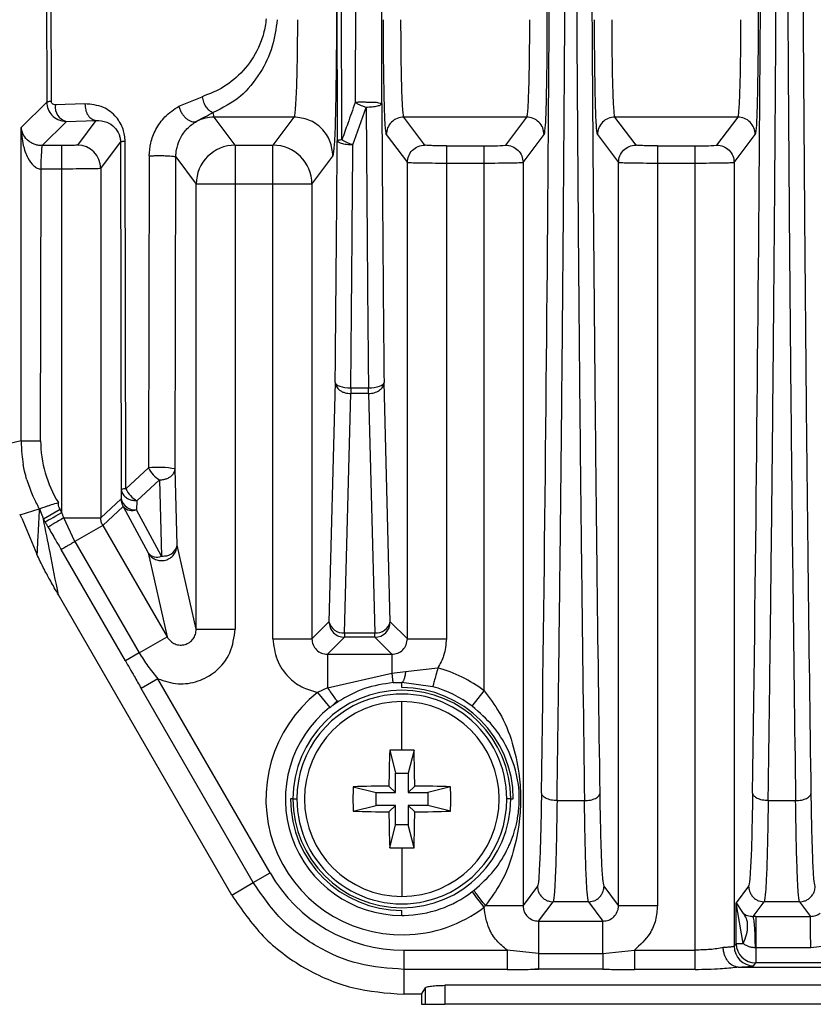
# Model space of a CAD drawing. Units: millimetres. Extents: x 4 to 416, y 4 to 293.
# Drawn here: x 192 to 195, y 154 to 159 of the extents above; entities that cross this region are included whole.
import ezdxf

# ---------------------------------------------------------------- set-up
doc = ezdxf.new("R2010")
doc.units = ezdxf.units.MM

msp = doc.modelspace()

# ---------------------------------------------------------------- linework, layer by layer
at = {"color": 7, "linetype": 'Continuous', "lineweight": 25}
for p, q in [((195.1235, 172.4194), (195.1235, 158.7679)), ((194.1386, 171.174), (194.1386, 158.7679)), ((191.7927, 162.3507), (191.8051, 158.3836)), ((191.8266, 158.3881), (191.8141, 162.3562)), ((193.2517, 161.8767), (193.2439, 158.3814)), ((193.3678, 158.3769), (193.3756, 161.8723)), ((193.1563, 159.9104), (193.1603, 158.2029)), ((193.1563, 159.9104), (193.1563, 158.7679)), ((193.1818, 158.2074), (193.1778, 159.9149)), ((191.8051, 158.3836), (191.6859, 158.2643)), ((192.4213, 158.364), (192.5303, 158.4086)), ((191.9836, 158.3754), (191.8455, 158.3706)), ((193.233, 158.1836), (193.2951, 158.3585)), ((191.7834, 158.1802), (191.8967, 158.2935)), ((191.875, 158.2959), (191.8967, 158.2935)), ((191.8967, 158.2935), (192.0348, 158.2983)), ((192.0348, 158.2983), (191.9481, 158.1827)), ((192.586, 158.3136), (192.5816, 158.3348)), ((192.9585, 158.3136), (192.586, 158.3136)), ((192.6842, 158.1827), (192.586, 158.3136)), ((192.9585, 158.3136), (192.8603, 158.1827)), ((194.0433, 158.3136), (193.4709, 158.3136)), ((193.5691, 158.1827), (193.4709, 158.3136)), ((194.0433, 158.3136), (193.9451, 158.1827)), ((195.0281, 158.3136), (194.4558, 158.3136)), ((194.5539, 158.1827), (194.4558, 158.3136)), ((195.0281, 158.3136), (194.9299, 158.1827)), ((191.6859, 156.8038), (191.6859, 158.2643)), ((192.1744, 156.5796), (192.1706, 158.2007)), ((193.3892, 158.2318), (193.4873, 158.1009)), ((194.0269, 158.1009), (194.125, 158.2318)), ((194.374, 158.2318), (194.4722, 158.1009)), ((195.0117, 158.1009), (195.1099, 158.2318)), ((191.8754, 158.1802), (191.7834, 158.1802)), ((191.8754, 158.0712), (191.8754, 158.1802)), ((192.0572, 158.0737), (192.1491, 158.1962)), ((192.1491, 158.1962), (192.1529, 156.5751)), ((192.6842, 158.1827), (192.8603, 158.1827)), ((192.6842, 158.1827), (192.6842, 158.001)), ((192.8603, 158.001), (192.8603, 158.1827)), ((193.6691, 158.1793), (193.8451, 158.1793)), ((194.6539, 158.1793), (194.83, 158.1793)), ((192.2835, 158.1321), (192.2803, 156.6767)), ((192.4042, 156.6722), (192.4075, 158.1277)), ((192.4075, 158.1277), (192.5025, 158.001)), ((193.042, 158.001), (193.1402, 158.1319)), ((191.7767, 156.8038), (191.7784, 158.0712)), ((191.8754, 158.0712), (191.7784, 158.0712)), ((191.8754, 156.4694), (191.8754, 158.0712)), ((192.0572, 158.0737), (192.0572, 156.4445)), ((193.4873, 155.8799), (193.4873, 158.1009)), ((193.6691, 158.0975), (193.6691, 155.8799)), ((193.8451, 158.0975), (193.6691, 158.0975)), ((193.8451, 155.6372), (193.8451, 158.0975)), ((194.0269, 158.1009), (194.0269, 154.6351)), ((194.4722, 154.6351), (194.4722, 158.1009)), ((194.6539, 158.0975), (194.6539, 154.6351)), ((194.83, 158.0975), (194.6539, 158.0975)), ((194.83, 154.4271), (194.83, 158.0975)), ((195.0117, 158.1009), (195.0117, 154.4451)), ((192.5025, 155.9251), (192.5025, 158.001)), ((192.6842, 158.001), (192.6842, 155.9251)), ((192.8603, 158.001), (192.6842, 158.001)), ((192.8603, 155.8799), (192.8603, 158.001)), ((193.042, 158.001), (193.042, 155.8799)), ((193.1508, 157.0751), (193.1216, 155.9595)), ((193.4077, 155.9595), (193.3785, 157.0751)), ((193.1943, 155.9081), (193.2235, 157.0236)), ((193.2235, 157.05), (193.3058, 157.05)), ((193.2235, 157.05), (193.2235, 157.0236)), ((193.3058, 157.0236), (193.2235, 157.0236)), ((193.3058, 157.0236), (193.3058, 157.05)), ((193.3058, 157.0236), (193.335, 155.9081)), ((191.6859, 156.8038), (191.5941, 156.782)), ((192.2803, 156.6767), (192.1744, 156.5796)), ((192.4135, 156.3163), (192.4042, 156.6722)), ((192.2256, 156.5237), (192.3315, 156.6208)), ((192.3315, 156.6208), (192.3408, 156.2649)), ((192.1529, 156.5751), (192.1518, 156.533)), ((192.1518, 156.533), (192.0572, 156.4445)), ((192.2256, 156.5237), (192.2245, 156.4816)), ((191.6792, 156.4612), (191.6811, 156.458)), ((191.6894, 156.4426), (191.6807, 156.4577)), ((191.6811, 156.458), (191.7703, 156.4856)), ((191.7703, 156.4856), (191.7711, 156.4857)), ((191.7711, 156.4857), (191.7899, 156.4374)), ((191.8679, 156.4824), (191.7899, 156.4374)), ((191.8754, 156.4694), (191.8679, 156.4824)), ((192.0669, 156.4081), (192.1615, 156.4966)), ((192.1615, 156.4966), (192.2779, 156.28)), ((192.3408, 156.2649), (192.2245, 156.4816)), ((191.6894, 156.4426), (191.7595, 156.2745)), ((191.7975, 156.4244), (191.7899, 156.4374)), ((191.9367, 156.333), (191.885, 156.4445)), ((191.885, 156.4445), (192.0572, 156.4445)), ((192.0669, 156.4081), (191.9367, 156.333)), ((192.0669, 156.4081), (192.3669, 155.8885)), ((191.9367, 156.333), (192.2367, 155.8134)), ((192.1723, 155.7762), (191.8723, 156.2958)), ((192.2779, 156.28), (192.3669, 155.8885)), ((192.5025, 155.9251), (192.4135, 156.3163)), ((192.6682, 154.6841), (191.86, 156.084)), ((193.1216, 155.9595), (193.042, 155.8799)), ((193.4873, 155.8799), (193.4077, 155.9595)), ((192.5025, 155.9251), (192.6842, 155.9251)), ((193.1943, 155.9081), (193.335, 155.9081)), ((193.1943, 155.9081), (193.1943, 155.8868)), ((193.335, 155.8868), (193.335, 155.9081)), ((192.2367, 155.8134), (192.3669, 155.8885)), ((192.8603, 155.8799), (193.042, 155.8799)), ((193.1147, 155.8072), (193.1943, 155.8868)), ((193.335, 155.8868), (193.1943, 155.8868)), ((193.335, 155.8868), (193.4146, 155.8072)), ((193.4873, 155.8799), (193.6691, 155.8799)), ((192.2367, 155.8134), (192.1723, 155.7762)), ((193.1147, 155.8072), (193.4146, 155.8072)), ((193.1147, 155.8072), (193.1147, 155.6505)), ((193.4148, 155.7189), (193.4786, 155.7265)), ((193.4786, 155.7265), (193.6295, 155.7437)), ((192.3235, 155.6933), (192.2455, 155.6483)), ((192.8467, 154.7871), (192.3235, 155.6933)), ((193.1147, 155.6505), (193.4148, 155.7189)), ((193.4616, 155.652), (193.4616, 155.6763)), ((193.6055, 155.6561), (193.4616, 155.6763)), ((192.7687, 154.7421), (192.2455, 155.6483)), ((193.1147, 155.6505), (193.0685, 155.6297)), ((193.0685, 155.6297), (193.1249, 155.5584)), ((193.7902, 155.5648), (193.8451, 155.6372)), ((193.138, 155.5685), (193.1605, 155.5899)), ((193.4616, 155.3603), (193.4616, 155.5868)), ((193.4048, 155.3595), (193.4315, 155.2528)), ((193.5184, 155.3595), (193.4918, 155.2528)), ((193.4315, 155.1624), (193.4315, 155.2528)), ((193.4315, 155.2528), (193.4918, 155.2528)), ((193.4918, 155.2528), (193.4918, 155.1624)), ((193.2344, 155.1891), (193.3412, 155.1624)), ((193.4015, 155.1925), (193.4315, 155.1624)), ((193.5218, 155.1925), (193.4918, 155.1624)), ((193.6889, 155.1891), (193.5821, 155.1624)), ((192.9538, 155.1323), (192.9419, 155.1323)), ((192.9538, 155.1323), (192.972, 155.1323)), ((193.3412, 155.1624), (193.4315, 155.1624)), ((193.3412, 155.1022), (193.3412, 155.1624)), ((193.4918, 155.1624), (193.5821, 155.1624)), ((193.5821, 155.1624), (193.5821, 155.1022)), ((193.9695, 155.1323), (193.9513, 155.1323)), ((193.9695, 155.1323), (193.9814, 155.1323)), ((194.1856, 155.1246), (194.3135, 155.1246)), ((195.1704, 155.1246), (195.2983, 155.1246)), ((193.2344, 155.0755), (193.3412, 155.1022)), ((193.4315, 155.1022), (193.3412, 155.1022)), ((193.4015, 155.0721), (193.4315, 155.1022)), ((193.4315, 155.0118), (193.4315, 155.1022)), ((193.4918, 155.1022), (193.4918, 155.0118)), ((193.5218, 155.0721), (193.4918, 155.1022)), ((193.5821, 155.1022), (193.4918, 155.1022)), ((193.6889, 155.0755), (193.5821, 155.1022)), ((193.4048, 154.9051), (193.4315, 155.0118)), ((193.4918, 155.0118), (193.4315, 155.0118)), ((193.5184, 154.9051), (193.4918, 155.0118)), ((193.4616, 154.9043), (193.4616, 154.6778)), ((192.7687, 154.7421), (192.8467, 154.7871)), ((192.6682, 154.6841), (192.7687, 154.7421)), ((194.0944, 154.7252), (194.0269, 154.6351)), ((194.4722, 154.6351), (194.4046, 154.7252)), ((195.0793, 154.7252), (195.0214, 154.648)), ((193.8517, 154.6351), (194.0269, 154.6351)), ((194.0995, 154.5623), (194.1671, 154.6525)), ((194.3319, 154.6525), (194.1671, 154.6525)), ((194.3319, 154.6525), (194.3995, 154.5623)), ((194.4722, 154.6351), (194.6539, 154.6351)), ((195.0214, 154.4581), (195.0214, 154.648)), ((195.0214, 154.648), (195.0534, 154.5987)), ((195.0544, 154.4581), (195.0214, 154.648)), ((195.1009, 154.5843), (195.152, 154.6525)), ((195.3167, 154.6525), (195.152, 154.6525)), ((195.3167, 154.6525), (195.3678, 154.5843)), ((193.4616, 154.5892), (193.4616, 154.6126)), ((195.1123, 154.5843), (195.3678, 154.5843)), ((195.1123, 154.5843), (195.1123, 154.4396)), ((194.0995, 154.5623), (194.3995, 154.5623)), ((194.0995, 154.5623), (194.0995, 154.412)), ((194.3995, 154.412), (194.3995, 154.5623)), ((195.0214, 154.4581), (195.0117, 154.4451)), ((195.0214, 154.4581), (195.0544, 154.4581)), ((195.1123, 154.4396), (195.3687, 154.4397)), ((195.1123, 154.4396), (195.1123, 154.3672)), ((195.3687, 154.4397), (195.526, 154.4581)), ((193.4702, 154.4271), (193.9529, 154.4271)), ((194.0995, 154.412), (193.9529, 154.4271)), ((194.0995, 154.412), (194.3995, 154.412)), ((194.3995, 154.412), (194.5462, 154.4271)), ((194.3995, 154.412), (194.3995, 154.3377)), ((194.5462, 154.4271), (194.5462, 154.3371)), ((194.5462, 154.4271), (194.83, 154.4271)), ((194.83, 154.3371), (194.83, 154.4271)), ((194.061, 154.3387), (194.1004, 154.3416)), ((195.0304, 154.348), (201.3475, 154.348)), ((195.1026, 154.3543), (195.1123, 154.3672)), ((201.2655, 154.3672), (195.1123, 154.3672)), ((193.9529, 154.3371), (193.4702, 154.3371)), ((193.4702, 154.3371), (193.4702, 154.2211)), ((194.3995, 154.3377), (194.0995, 154.3377)), ((194.83, 154.3371), (194.5462, 154.3371)), ((193.5526, 154.2211), (193.5715, 154.2514)), ((193.5715, 154.1744), (193.5715, 154.2514)), ((202.7157, 154.263), (193.6621, 154.263)), ((193.6621, 154.263), (193.6621, 154.1744)), ((193.5526, 154.2211), (193.4702, 154.2211)), ((193.5526, 154.2211), (193.5526, 154.1744)), ((193.5526, 154.1744), (193.5715, 154.1744)), ((193.5715, 154.1744), (193.6621, 154.1744)), ((202.7157, 154.1744), (193.6621, 154.1744))]:
    msp.add_line(p, q, dxfattribs=at)
at = {"color": 7, "linetype": 'Continuous', "lineweight": 25, "flags": 128}
for points in [[(192.6842, 158.001), (192.6493, 158.001), (192.6157, 158.001), (192.5847, 158.001), (192.5573, 158.001), (192.5347, 158.001), (192.5176, 158.001), (192.5068, 158.001), (192.5025, 158.001)], [(193.042, 158.001), (193.0377, 158.001), (193.0269, 158.001), (193.0098, 158.001), (192.9872, 158.001), (192.9598, 158.001), (192.9288, 158.001), (192.8952, 158.001), (192.8603, 158.001)], [(193.1508, 157.0751), (193.1525, 157.0703), (193.1569, 157.0656), (193.1637, 157.0613), (193.1727, 157.0575), (193.1837, 157.0544), (193.1961, 157.0521), (193.2095, 157.0506), (193.2235, 157.05)], [(193.3058, 157.05), (193.3198, 157.0506), (193.3332, 157.0521), (193.3457, 157.0544), (193.3566, 157.0575), (193.3657, 157.0613), (193.3725, 157.0656), (193.3768, 157.0703), (193.3785, 157.0751)], [(191.6859, 156.8038), (191.6881, 156.8038), (191.6937, 156.8038), (191.7022, 156.8038), (191.7136, 156.8038), (191.7272, 156.8038), (191.7427, 156.8038), (191.7594, 156.8038), (191.7767, 156.8038)], [(191.7975, 156.4244), (191.8006, 156.4262), (191.8062, 156.4294), (191.814, 156.4339), (191.8238, 156.4395), (191.8352, 156.4461), (191.8478, 156.4535), (191.8614, 156.4613), (191.8754, 156.4694)], [(193.8452, 154.6275), (193.8347, 154.6414), (193.8245, 154.6548), (193.8151, 154.6671), (193.8069, 154.678), (193.8, 154.687), (193.7949, 154.6938), (193.7916, 154.6982), (193.7903, 154.6999)]]:
    msp.add_lwpolyline(points, dxfattribs=at)
at = {"color": 7, "linetype": 'Continuous', "lineweight": 25}
for centre, radius, start, end in [((-288.2577, 161.793), 482.4162, 359.212121, 0.020472), ((-287.2749, 161.793), 482.4182, 359.212122, 0.020493), ((191.913, 158.3599), 0.0684, 170.965, 256.1957), ((663.6638, 161.5907), 470.3069, 180.39153, 180.550129), ((-274.3628, 161.5665), 467.5352, 359.449575, 359.587791), ((191.948, 158.0735), 0.1092, 0.0689, 89.9469), ((192.6844, 158.0007), 0.1819, 90.0537, 179.9311), ((192.8601, 158.0007), 0.1819, 0.0689, 89.9463), ((193.8692, 158.9419), 0.763, 268.1901, 275.7067), ((194.8541, 158.9419), 0.763, 268.1901, 275.7067), ((192.3218, 156.8038), 0.5451, 179.9997, 212.0038), ((192.3273, 156.2604), 0.4189, 79.4173, 96.4402), ((192.3916, 156.7273), 0.1223, 204.4423, 240.5577), ((192.1725, 156.5347), 0.0449, 87.6644, 115.9165), ((192.2857, 156.6302), 0.1223, 204.4423, 240.5577), ((192.2166, 156.5475), 0.0664, 192.6395, 276.8143), ((192.2245, 156.533), 0.0727, 180.0369, 188.8839), ((192.2245, 156.533), 0.0728, 188.8847, 210.0171), ((192.2036, 156.5332), 0.0557, 221.0343, 292.0128), ((192.3199, 156.3167), 0.0558, 221.1497, 291.9903), ((192.353, 156.3276), 0.0616, 271.5291, 349.4514), ((192.3395, 156.3672), 0.1023, 270.7397, 278.4847), ((193.1864, 155.974), 0.0664, 192.6381, 276.8146), ((193.3429, 155.974), 0.0664, 263.1847, 347.3617), ((193.335, 155.9596), 0.0728, 270.0463, 359.9556), ((193.4616, 155.1323), 0.634, 52.7816, 74.6449), ((193.4616, 155.1323), 0.634, 128.3225, 271.0659), ((193.4616, 155.1323), 0.5078, 90, 180), ((193.4616, 155.1323), 0.5197, 0, 90), ((193.4616, 155.1323), 0.5078, 0, 90), ((193.4616, 155.1323), 0.5431, 52.7816, 74.6448), ((193.4616, 155.1323), 0.4896, 102.8961, 180), ((193.4616, 155.1323), 0.4545, 90, 270), ((193.4616, 155.1323), 0.4896, 360, 102.8961), ((193.4616, 155.1323), 0.4545, 270, 90), ((193.4616, 155.1323), 0.5431, 128.3225, 270), ((200.3289, 155.1363), 6.9277, 178.15375, 179.53559), ((193.4616, 153.3973), 1.963, 89.9993, 91.6575), ((193.4617, 153.3973), 1.963, 88.3425, 90.0007), ((186.5943, 155.1363), 6.9277, 0.46441, 1.84625), ((195.1979, 155.1323), 1.9643, 178.3429, 181.6571), ((193.4576, 148.265), 6.9277, 90.46441, 91.84625), ((193.4657, 148.265), 6.9277, 88.15375, 89.53559), ((191.7254, 155.1323), 1.9643, 358.3429, 1.6571), ((193.4616, 155.1323), 0.5197, 180, 270), ((193.4616, 155.1323), 0.5078, 180, 270), ((193.4616, 155.1323), 0.4896, 180, 282.8521), ((193.4616, 155.1323), 0.5078, 270, 0), ((193.4616, 155.1323), 0.4896, 282.8521, 360), ((193.4576, 161.9996), 6.9277, 268.15375, 269.53559), ((200.3289, 155.1283), 6.9277, 180.46441, 181.84625), ((186.5943, 155.1283), 6.9277, 358.15375, 359.53559), ((193.4657, 161.9996), 6.9277, 270.46441, 271.84625), ((193.4616, 156.8673), 1.963, 268.3425, 270.0007), ((193.4617, 156.8673), 1.963, 269.9993, 271.6575), ((193.4702, 155.1471), 0.72, 209.9994, 269.9978), ((193.4616, 155.1323), 0.5431, 271.0659, 307.2312), ((193.4616, 155.1323), 0.634, 271.0659, 307.2313), ((193.4616, 155.1323), 0.5431, 270, 271.0659), ((195.1123, 146.9992), 7.5852, 89.99998, 90.08636), ((195.1027, 154.4452), 0.091, 180.0689, 269.9463), ((195.1124, 154.4582), 0.091, 180.0686, 269.9463)]:
    msp.add_arc(centre, radius, start, end, dxfattribs=at)
for points, knots in [([(194.1856, 155.1246), (194.1876, 155.2745), (194.1918, 155.5742), (194.1976, 156.0343), (194.2029, 156.5014), (194.2078, 156.9757), (194.2122, 157.4562), (194.2162, 157.9426), (194.2203, 158.5197), (194.2244, 159.2151), (194.228, 160.057), (194.2306, 160.9831), (194.231, 161.6293), (194.2312, 161.9653)], [0, 0, 0, 0, 0.071436, 0.142871, 0.214306, 0.285741, 0.357175, 0.428609, 0.500043, 0.608768, 0.728337, 0.858748, 1, 1, 1, 1]), ([(194.2679, 161.9653), (194.2681, 161.5689), (194.2686, 160.776), (194.2726, 159.5951), (194.279, 158.4305), (194.288, 157.2914), (194.2992, 156.1814), (194.3087, 155.4769), (194.3135, 155.1246)], [0, 0, 0, 0, 0.166673, 0.333344, 0.500012, 0.666677, 0.83334, 1, 1, 1, 1]), ([(195.1704, 155.1246), (195.1725, 155.2745), (195.1767, 155.5742), (195.1824, 156.0343), (195.1877, 156.5014), (195.1926, 156.9757), (195.197, 157.4562), (195.201, 157.9426), (195.2051, 158.5197), (195.2092, 159.2151), (195.2129, 160.057), (195.2155, 160.9831), (195.2158, 161.6293), (195.216, 161.9653)], [0, 0, 0, 0, 0.071436, 0.142871, 0.214306, 0.285741, 0.357175, 0.428609, 0.500043, 0.608769, 0.728338, 0.858748, 1, 1, 1, 1]), ([(195.2527, 161.9653), (195.253, 161.5689), (195.2535, 160.776), (195.2575, 159.5951), (195.2639, 158.4305), (195.2728, 157.2914), (195.2841, 156.1814), (195.2936, 155.4769), (195.2983, 155.1246)], [0, 0, 0, 0, 0.166673, 0.333344, 0.500012, 0.666677, 0.83334, 1, 1, 1, 1]), ([(192.829, 158.7724), (192.8256, 158.7489), (192.8189, 158.7018), (192.7857, 158.6149), (192.7236, 158.5248), (192.6316, 158.4483), (192.5642, 158.4218), (192.5303, 158.4086)], [0, 0, 0, 0, 0.123008, 0.246678, 0.495408, 0.746946, 1, 1, 1, 1]), ([(192.8802, 158.7679), (192.8741, 158.7257), (192.8611, 158.6351), (192.7996, 158.5086), (192.7054, 158.3957), (192.625, 158.3562), (192.5816, 158.3348)], [0, 0, 0, 0, 0.193928, 0.416822, 0.684934, 1, 1, 1, 1]), ([(192.9745, 158.7679), (192.9743, 158.721), (192.9738, 158.6197), (192.9712, 158.5015), (192.9683, 158.4176), (192.9655, 158.3637), (192.9622, 158.3244), (192.9597, 158.3173), (192.9585, 158.3136)], [0, 0, 0, 0, 0.201473, 0.434825, 0.56405, 0.701323, 0.846641, 1, 1, 1, 1]), ([(193.1563, 158.7679), (193.1562, 158.6838), (193.156, 158.5727), (193.1544, 158.4848), (193.154, 158.4634)], [0, 0, 0, 0, 0.757373, 1, 1, 1, 1]), ([(193.3783, 158.4703), (193.3777, 158.5014), (193.376, 158.5881), (193.3757, 158.6977), (193.3756, 158.7678)], [0, 0, 0, 0, 0.359355, 1, 1, 1, 1]), ([(193.4709, 158.3136), (193.4699, 158.3172), (193.4678, 158.3241), (193.4645, 158.3678), (193.4609, 158.4521), (193.458, 158.595), (193.4576, 158.7112), (193.4574, 158.7679)], [0, 0, 0, 0, 0.1525974, 0.2870553, 0.5007379, 0.7568867, 1, 1, 1, 1]), ([(194.0568, 158.7679), (194.0566, 158.7112), (194.0562, 158.595), (194.0533, 158.4521), (194.0497, 158.3678), (194.0464, 158.3241), (194.0443, 158.3172), (194.0433, 158.3136)], [0, 0, 0, 0, 0.243113, 0.499257, 0.712952, 0.847409, 1, 1, 1, 1]), ([(194.1386, 158.7679), (194.1385, 158.6977), (194.1382, 158.5881), (194.1365, 158.5015), (194.1359, 158.4704)], [0, 0, 0, 0, 0.640798, 1, 1, 1, 1]), ([(194.3631, 158.4703), (194.3625, 158.5014), (194.3608, 158.5881), (194.3606, 158.6977), (194.3604, 158.7678)], [0, 0, 0, 0, 0.359355, 1, 1, 1, 1]), ([(194.4558, 158.3136), (194.4547, 158.3172), (194.4527, 158.3241), (194.4493, 158.3678), (194.4457, 158.4521), (194.4428, 158.595), (194.4424, 158.7112), (194.4422, 158.7679)], [0, 0, 0, 0, 0.1525974, 0.2870553, 0.5007379, 0.7568867, 1, 1, 1, 1]), ([(195.0417, 158.7679), (195.0415, 158.7112), (195.041, 158.595), (195.0382, 158.4521), (195.0345, 158.3678), (195.0312, 158.3241), (195.0292, 158.3172), (195.0281, 158.3136)], [0, 0, 0, 0, 0.243113, 0.499257, 0.712952, 0.847409, 1, 1, 1, 1]), ([(195.1235, 158.7679), (195.1233, 158.6977), (195.1231, 158.5881), (195.1214, 158.5015), (195.1208, 158.4704)], [0, 0, 0, 0, 0.640798, 1, 1, 1, 1]), ([(193.154, 158.4634), (193.1533, 158.4152), (193.1515, 158.296), (193.1465, 158.1687), (193.1423, 158.1442), (193.1402, 158.1319)], [0, 0, 0, 0, 0.253957, 0.627273, 1, 1, 1, 1]), ([(193.3892, 158.2318), (193.3874, 158.2424), (193.3838, 158.2636), (193.38, 158.3593), (193.3787, 158.4444), (193.3783, 158.4703)], [0, 0, 0, 0, 0.410668, 0.820513, 1, 1, 1, 1]), ([(194.1359, 158.4704), (194.1355, 158.4444), (194.1342, 158.3593), (194.1304, 158.2636), (194.1268, 158.2424), (194.125, 158.2318)], [0, 0, 0, 0, 0.179578, 0.58934, 1, 1, 1, 1]), ([(194.374, 158.2318), (194.3722, 158.2424), (194.3687, 158.2636), (194.3648, 158.3593), (194.3635, 158.4444), (194.3631, 158.4703)], [0, 0, 0, 0, 0.410668, 0.820513, 1, 1, 1, 1]), ([(195.1208, 158.4704), (195.1204, 158.4444), (195.1191, 158.3593), (195.1152, 158.2636), (195.1117, 158.2424), (195.1099, 158.2318)], [0, 0, 0, 0, 0.179578, 0.58934, 1, 1, 1, 1]), ([(191.8051, 158.3836), (191.8064, 158.3722), (191.809, 158.3496), (191.8282, 158.3209), (191.8516, 158.3031), (191.8687, 158.2979), (191.875, 158.2959)], [0, 0, 0, 0, 0.281507, 0.554573, 0.834153, 1, 1, 1, 1]), ([(191.8455, 158.3706), (191.8428, 158.3709), (191.8377, 158.3714), (191.8317, 158.3758), (191.8275, 158.3814), (191.8269, 158.386), (191.8266, 158.3881)], [0, 0, 0, 0, 0.315192, 0.6102, 0.815626, 1, 1, 1, 1]), ([(192.5303, 158.4086), (192.532, 158.3998), (192.5352, 158.383), (192.5473, 158.3608), (192.5629, 158.343), (192.5752, 158.3376), (192.5816, 158.3348)], [0, 0, 0, 0, 0.260151, 0.50001, 0.73987, 1, 1, 1, 1]), ([(192.1706, 158.2007), (192.1701, 158.2103), (192.1691, 158.2297), (192.1613, 158.2589), (192.1484, 158.2875), (192.1201, 158.327), (192.0654, 158.368), (192.0127, 158.3728), (191.9836, 158.3754)], [0, 0, 0, 0, 0.081349, 0.165315, 0.26633, 0.374138, 0.653313, 1, 1, 1, 1]), ([(192.2835, 158.1321), (192.285, 158.1526), (192.2881, 158.1962), (192.3141, 158.2607), (192.3584, 158.3227), (192.3989, 158.3493), (192.4213, 158.364)], [0, 0, 0, 0, 0.194467, 0.415163, 0.675847, 1, 1, 1, 1]), ([(192.4213, 158.364), (192.423, 158.3582), (192.4264, 158.3467), (192.435, 158.3307), (192.4451, 158.3172), (192.4561, 158.3064), (192.4679, 158.2982), (192.4805, 158.2929), (192.4935, 158.2909), (192.5011, 158.2933), (192.505, 158.2945)], [0, 0, 0, 0, 0.133904, 0.264087, 0.386927, 0.500005, 0.61308, 0.735917, 0.866096, 1, 1, 1, 1]), ([(193.2439, 158.3814), (193.2324, 158.3488), (193.2119, 158.2906), (193.191, 158.2328), (193.1818, 158.2074)], [0, 0, 0, 0, 0.56001, 1, 1, 1, 1]), ([(193.3678, 158.3769), (193.3669, 158.3765), (193.3652, 158.3758), (193.3555, 158.3782), (193.3419, 158.3834), (193.3254, 158.3812), (193.3063, 158.3804), (193.2852, 158.3838), (193.2624, 158.383), (193.2496, 158.3819), (193.2439, 158.3814)], [0, 0, 0, 0, 0.134257, 0.255161, 0.358691, 0.493806, 0.594182, 0.708539, 0.868328, 1, 1, 1, 1]), ([(193.2951, 158.3585), (193.2897, 158.3603), (193.2801, 158.3637), (193.2656, 158.3697), (193.2537, 158.3757), (193.2466, 158.3797), (193.2439, 158.3814), (193.2439, 158.3814)], [0, 0, 0, 0, 0.27905, 0.500177, 0.790035, 0.999904, 1, 1, 1, 1]), ([(193.2951, 158.3585), (193.2967, 158.1379), (193.2999, 157.6968), (193.3038, 157.2656), (193.3058, 157.05)], [0, 0, 0, 0, 0.5, 1, 1, 1, 1]), ([(192.0348, 158.2983), (192.0521, 158.2972), (192.0824, 158.2953), (192.1193, 158.2712), (192.1398, 158.2422), (192.148, 158.2156), (192.1487, 158.2024), (192.1491, 158.1962)], [0, 0, 0, 0, 0.37086, 0.647223, 0.851368, 0.929768, 1, 1, 1, 1]), ([(192.4075, 158.1277), (192.4077, 158.1351), (192.4083, 158.1501), (192.4141, 158.181), (192.4297, 158.2213), (192.4616, 158.2653), (192.4894, 158.284), (192.505, 158.2945)], [0, 0, 0, 0, 0.091758, 0.185677, 0.388023, 0.656518, 1, 1, 1, 1]), ([(192.505, 158.2945), (192.5177, 158.3014), (192.5435, 158.3153), (192.5688, 158.3283), (192.5816, 158.3348)], [0, 0, 0, 0, 0.495211, 1, 1, 1, 1]), ([(191.7834, 158.1802), (191.7781, 158.1805), (191.7664, 158.1811), (191.7497, 158.1856), (191.7341, 158.1926), (191.7136, 158.2064), (191.693, 158.2306), (191.6884, 158.252), (191.6859, 158.2643)], [0, 0, 0, 0, 0.064116, 0.141075, 0.233641, 0.343406, 0.621902, 1, 1, 1, 1]), ([(191.6859, 158.2643), (191.6878, 158.2366), (191.6913, 158.1882), (191.7123, 158.127), (191.7366, 158.091), (191.7601, 158.0742), (191.7724, 158.0721), (191.7784, 158.0712)], [0, 0, 0, 0, 0.372465, 0.648677, 0.850106, 0.92743, 1, 1, 1, 1]), ([(191.7834, 158.1802), (191.783, 158.1792), (191.7822, 158.1774), (191.7808, 158.1648), (191.7805, 158.1415), (191.777, 158.107), (191.778, 158.0825), (191.7784, 158.0712)], [0, 0, 0, 0, 0.162949, 0.310938, 0.560825, 0.797771, 1, 1, 1, 1]), ([(191.9481, 158.1827), (191.9477, 158.1825), (191.9469, 158.1822), (191.9404, 158.1816), (191.9266, 158.1809), (191.9069, 158.1805), (191.8892, 158.1802), (191.8799, 158.1802), (191.8754, 158.1802)], [0, 0, 0, 0, 0.123485, 0.250114, 0.50018, 0.750185, 0.876885, 1, 1, 1, 1]), ([(193.2235, 157.05), (193.2253, 157.237), (193.2287, 157.6111), (193.2316, 157.9927), (193.233, 158.1836)], [0, 0, 0, 0, 0.5, 1, 1, 1, 1]), ([(192.0572, 158.0737), (192.0558, 158.0735), (192.0533, 158.0731), (192.036, 158.0725), (192.0024, 158.0718), (191.9451, 158.0713), (191.8983, 158.0712), (191.8754, 158.0712)], [0, 0, 0, 0, 0.152983, 0.287568, 0.500718, 0.755759, 1, 1, 1, 1]), ([(193.6691, 158.0975), (193.6463, 158.0976), (193.5995, 158.0977), (193.5422, 158.0984), (193.5085, 158.0993), (193.4912, 158.1002), (193.4887, 158.1007), (193.4873, 158.1009)], [0, 0, 0, 0, 0.243011, 0.499129, 0.712131, 0.84681, 1, 1, 1, 1]), ([(194.0269, 158.1009), (194.0269, 158.1009), (194.0265, 158.1007), (194.0226, 158.1002), (194.0058, 158.0993), (193.9719, 158.0984), (193.9147, 158.0977), (193.8679, 158.0976), (193.8451, 158.0975)], [0, 0, 0, 0, 0.0000063, 0.1533566, 0.2881047, 0.5008538, 0.7569361, 1, 1, 1, 1]), ([(194.6539, 158.0975), (194.6311, 158.0976), (194.5844, 158.0977), (194.5271, 158.0984), (194.4934, 158.0993), (194.476, 158.1002), (194.4735, 158.1007), (194.4722, 158.1009)], [0, 0, 0, 0, 0.243011, 0.499128, 0.71213, 0.84681, 1, 1, 1, 1]), ([(195.0117, 158.1009), (195.0117, 158.1009), (195.0114, 158.1007), (195.0075, 158.1002), (194.9906, 158.0993), (194.9567, 158.0984), (194.8995, 158.0977), (194.8528, 158.0976), (194.83, 158.0975)], [0, 0, 0, 0, 0.000006, 0.153357, 0.288105, 0.500854, 0.756936, 1, 1, 1, 1]), ([(193.1508, 157.0751), (193.152, 157.0685), (193.1543, 157.0556), (193.1682, 157.0415), (193.1832, 157.0323), (193.2006, 157.0253), (193.2146, 157.0243), (193.2235, 157.0236)], [0, 0, 0, 0, 0.243638, 0.483771, 0.6267, 0.763845, 1, 1, 1, 1]), ([(193.3058, 157.0236), (193.315, 157.0245), (193.3334, 157.0263), (193.3573, 157.0372), (193.3746, 157.055), (193.3772, 157.0684), (193.3785, 157.0751)], [0, 0, 0, 0, 0.2427995, 0.4904234, 0.7440404, 1, 1, 1, 1]), ([(191.6859, 156.8038), (191.6864, 156.7829), (191.6873, 156.7456), (191.6931, 156.7088), (191.6957, 156.6926)], [0, 0, 0, 0, 0.559984, 1, 1, 1, 1]), ([(191.7127, 156.6212), (191.7089, 156.6344), (191.7023, 156.6579), (191.6977, 156.682), (191.6957, 156.6926)], [0, 0, 0, 0, 0.559887, 1, 1, 1, 1]), ([(192.3315, 156.6208), (192.3381, 156.6212), (192.3507, 156.6221), (192.3675, 156.6275), (192.381, 156.6346), (192.3933, 156.6448), (192.4023, 156.6576), (192.4036, 156.6678), (192.4042, 156.6722)], [0, 0, 0, 0, 0.174722, 0.335313, 0.481754, 0.614028, 0.835193, 1, 1, 1, 1]), ([(191.7127, 156.6212), (191.7204, 156.5978), (191.7342, 156.5562), (191.7543, 156.5172), (191.7632, 156.5)], [0, 0, 0, 0, 0.559835, 1, 1, 1, 1]), ([(192.1529, 156.5751), (192.154, 156.5689), (192.1563, 156.5563), (192.1693, 156.5423), (192.1831, 156.5336), (192.1943, 156.5288), (192.209, 156.5248), (192.2192, 156.5241), (192.2256, 156.5237)], [0, 0, 0, 0, 0.238553, 0.485438, 0.586399, 0.727906, 0.829942, 1, 1, 1, 1]), ([(191.7711, 156.4857), (191.7717, 156.486), (191.7728, 156.4864), (191.7803, 156.4891), (191.7939, 156.494), (191.812, 156.5003), (191.8322, 156.5071), (191.8488, 156.5119), (191.8596, 156.5149)], [0, 0, 0, 0, 0.128242, 0.254512, 0.500542, 0.634958, 0.763068, 1, 1, 1, 1]), ([(191.8679, 156.4824), (191.865, 156.4884), (191.86, 156.4987), (191.8597, 156.5101), (191.8596, 156.5149)], [0, 0, 0, 0, 0.578695, 1, 1, 1, 1]), ([(191.7703, 156.4856), (191.768, 156.4446), (191.764, 156.3738), (191.7608, 156.304), (191.7595, 156.2745)], [0, 0, 0, 0, 0.5790211, 1, 1, 1, 1]), ([(191.7711, 156.4857), (191.7696, 156.4884), (191.7669, 156.4931), (191.7643, 156.4979), (191.7632, 156.5)], [0, 0, 0, 0, 0.559975, 1, 1, 1, 1]), ([(191.885, 156.4445), (191.8832, 156.4492), (191.88, 156.4574), (191.8768, 156.4657), (191.8754, 156.4694)], [0, 0, 0, 0, 0.559895, 1, 1, 1, 1]), ([(191.86, 156.084), (191.8468, 156.1502), (191.8231, 156.2684), (191.8001, 156.3858), (191.7899, 156.4374)], [0, 0, 0, 0, 0.559932, 1, 1, 1, 1]), ([(191.7975, 156.4244), (191.8001, 156.4197), (191.8049, 156.4114), (191.8098, 156.4032), (191.8119, 156.3995)], [0, 0, 0, 0, 0.5600012, 1, 1, 1, 1]), ([(191.885, 156.4445), (191.8763, 156.4394), (191.8583, 156.4288), (191.835, 156.4147), (191.8178, 156.4039), (191.8138, 156.4009), (191.8119, 156.3995)], [0, 0, 0, 0, 0.24234, 0.5, 0.75766, 1, 1, 1, 1]), ([(192.0669, 156.4081), (192.0641, 156.4137), (192.0585, 156.4252), (192.0576, 156.438), (192.0572, 156.4445)], [0, 0, 0, 0, 0.4874255, 1, 1, 1, 1]), ([(191.8119, 156.3995), (191.8234, 156.3799), (191.8436, 156.3454), (191.8637, 156.3108), (191.8723, 156.2958)], [0, 0, 0, 0, 0.568315, 1, 1, 1, 1]), ([(191.9367, 156.333), (191.9312, 156.3298), (191.9211, 156.3239), (191.9065, 156.3155), (191.8908, 156.3065), (191.8775, 156.2988), (191.8739, 156.2967), (191.8723, 156.2958)], [0, 0, 0, 0, 0.171806, 0.315162, 0.496638, 0.782934, 1, 1, 1, 1]), ([(191.86, 156.084), (191.8533, 156.0956), (191.8401, 156.1186), (191.8219, 156.1509), (191.8068, 156.1784), (191.7879, 156.2137), (191.771, 156.2477), (191.7638, 156.2646), (191.7595, 156.2745)], [0, 0, 0, 0, 0.0718122, 0.1428356, 0.2266805, 0.3292552, 0.6055643, 1, 1, 1, 1]), ([(192.2779, 156.28), (192.2795, 156.2775), (192.2837, 156.2709), (192.2946, 156.2594), (192.3119, 156.2487), (192.3353, 156.2427), (192.3511, 156.2452), (192.3595, 156.2466)], [0, 0, 0, 0, 0.092054, 0.250297, 0.500033, 0.731444, 1, 1, 1, 1]), ([(192.3595, 156.2466), (192.367, 156.2494), (192.3819, 156.2549), (192.3993, 156.2717), (192.4112, 156.2927), (192.4128, 156.3085), (192.4135, 156.3163)], [0, 0, 0, 0, 0.25, 0.5, 0.75, 1, 1, 1, 1]), ([(192.3235, 155.6933), (192.3546, 155.6829), (192.4157, 155.6624), (192.5125, 155.6776), (192.6, 155.726), (192.6695, 155.812), (192.6793, 155.887), (192.6842, 155.9251)], [0, 0, 0, 0, 0.191708, 0.376798, 0.559368, 0.776166, 1, 1, 1, 1]), ([(192.3669, 155.8885), (192.372, 155.8813), (192.3815, 155.8676), (192.4034, 155.8545), (192.4268, 155.8491), (192.4504, 155.8518), (192.4718, 155.8619), (192.4886, 155.8784), (192.5003, 155.9004), (192.5017, 155.9165), (192.5025, 155.9251)], [0, 0, 0, 0, 0.139086, 0.261416, 0.388478, 0.504557, 0.618685, 0.745886, 0.8633, 1, 1, 1, 1]), ([(192.8603, 155.8799), (192.864, 155.8469), (192.8715, 155.781), (192.9252, 155.7032), (192.9932, 155.6507), (193.0434, 155.6367), (193.0685, 155.6297)], [0, 0, 0, 0, 0.279962, 0.559232, 0.779304, 1, 1, 1, 1]), ([(193.042, 155.8799), (193.0431, 155.8704), (193.0453, 155.8514), (193.062, 155.8273), (193.0861, 155.8105), (193.1052, 155.8083), (193.1147, 155.8072)], [0, 0, 0, 0, 0.2500273, 0.4996775, 0.7494891, 1, 1, 1, 1]), ([(193.4146, 155.8072), (193.4241, 155.8083), (193.4432, 155.8105), (193.4673, 155.8272), (193.4841, 155.8513), (193.4862, 155.8704), (193.4873, 155.8799)], [0, 0, 0, 0, 0.250022, 0.499671, 0.749484, 1, 1, 1, 1]), ([(193.6691, 155.8799), (193.6669, 155.8529), (193.6629, 155.8046), (193.6397, 155.7623), (193.6295, 155.7437)], [0, 0, 0, 0, 0.559831, 1, 1, 1, 1]), ([(192.2367, 155.8134), (192.2496, 155.7927), (192.2758, 155.7507), (192.3075, 155.7126), (192.3235, 155.6933)], [0, 0, 0, 0, 0.492908, 1, 1, 1, 1]), ([(192.1723, 155.7762), (192.1858, 155.7526), (192.2102, 155.71), (192.2346, 155.6673), (192.2455, 155.6483)], [0, 0, 0, 0, 0.552782, 1, 1, 1, 1]), ([(193.4146, 155.8072), (193.4146, 155.8058), (193.4146, 155.803), (193.4147, 155.785), (193.4147, 155.7576), (193.4148, 155.7319), (193.4148, 155.7189)], [0, 0, 0, 0, 0.239635, 0.486182, 0.739638, 1, 1, 1, 1]), ([(193.4786, 155.7265), (193.4777, 155.7193), (193.4757, 155.7047), (193.4714, 155.6889), (193.4666, 155.6787), (193.4633, 155.6771), (193.4616, 155.6763)], [0, 0, 0, 0, 0.257684, 0.516435, 0.766516, 1, 1, 1, 1]), ([(193.4215, 155.675), (193.3761, 155.6685), (193.2847, 155.6555), (193.2047, 155.6099), (193.1645, 155.587)], [0, 0, 0, 0, 0.496782, 1, 1, 1, 1]), ([(193.4148, 155.7189), (193.4155, 155.7127), (193.4168, 155.7002), (193.4187, 155.6864), (193.4203, 155.6771), (193.4211, 155.6757), (193.4215, 155.675)], [0, 0, 0, 0, 0.247793, 0.502425, 0.755785, 1, 1, 1, 1]), ([(193.4215, 155.675), (193.4288, 155.6754), (193.4424, 155.6763), (193.4556, 155.6763), (193.4616, 155.6763)], [0, 0, 0, 0, 0.543304, 1, 1, 1, 1]), ([(193.1147, 155.6505), (193.1205, 155.642), (193.1325, 155.6245), (193.1483, 155.6032), (193.1602, 155.5891), (193.1631, 155.5877), (193.1645, 155.587)], [0, 0, 0, 0, 0.24185, 0.5, 0.75815, 1, 1, 1, 1]), ([(193.8451, 155.6372), (193.8703, 155.604), (193.9279, 155.528), (193.9793, 155.3966), (194.0084, 155.2655), (194.0177, 155.1407), (194.0106, 155.0151), (193.9838, 154.8833), (193.9347, 154.7493), (193.8771, 154.67), (193.8517, 154.6351)], [0, 0, 0, 0, 0.112905, 0.25862, 0.393733, 0.497541, 0.600402, 0.733854, 0.882636, 1, 1, 1, 1]), ([(193.1249, 155.5584), (193.132, 155.5639), (193.1449, 155.5739), (193.1584, 155.5829), (193.1645, 155.587)], [0, 0, 0, 0, 0.550031, 1, 1, 1, 1]), ([(193.7986, 154.7064), (193.8316, 154.7363), (193.8977, 154.7966), (193.9394, 154.8676), (193.9573, 154.905), (193.9596, 154.9099), (193.9758, 154.9455), (193.9941, 154.9997), (194.0072, 155.0732), (194.0108, 155.1376), (194.0026, 155.2447), (193.9665, 155.3535), (193.8913, 155.476), (193.8238, 155.5353), (193.7902, 155.5648)], [0, 0, 0, 0, 0.125927, 0.252895, 0.253525, 0.258058, 0.270274, 0.378442, 0.440627, 0.499945, 0.559465, 0.747042, 0.874059, 1, 1, 1, 1]), ([(194.1129, 155.1595), (194.1119, 155.0992), (194.1098, 154.9787), (194.1059, 154.855), (194.1031, 154.8118), (194.1021, 154.7955)], [0, 0, 0, 0, 0.383934, 0.767867, 1, 1, 1, 1]), ([(194.1856, 155.1246), (194.1846, 155.0606), (194.1825, 154.9284), (194.1783, 154.7877), (194.173, 154.6819), (194.1693, 154.6632), (194.1671, 154.6525)], [0, 0, 0, 0, 0.241965, 0.500096, 0.714227, 1, 1, 1, 1]), ([(194.3319, 154.6525), (194.3298, 154.6632), (194.326, 154.6819), (194.3208, 154.788), (194.3165, 154.9289), (194.3144, 155.0612), (194.3135, 155.1246)], [0, 0, 0, 0, 0.285648, 0.499905, 0.760208, 1, 1, 1, 1]), ([(194.3924, 154.8937), (194.3914, 154.9225), (194.3888, 154.994), (194.3872, 155.0975), (194.3862, 155.1595)], [0, 0, 0, 0, 0.40178, 1, 1, 1, 1]), ([(195.0977, 155.1595), (195.0967, 155.0992), (195.0946, 154.9787), (195.0908, 154.855), (195.088, 154.8118), (195.0869, 154.7955)], [0, 0, 0, 0, 0.383934, 0.767868, 1, 1, 1, 1]), ([(195.1704, 155.1246), (195.1694, 155.0606), (195.1674, 154.9284), (195.1631, 154.7877), (195.1579, 154.6819), (195.1541, 154.6632), (195.152, 154.6525)], [0, 0, 0, 0, 0.241965, 0.500096, 0.714227, 1, 1, 1, 1]), ([(195.3167, 154.6525), (195.3146, 154.6632), (195.3109, 154.6819), (195.3056, 154.788), (195.3014, 154.9289), (195.2993, 155.0612), (195.2983, 155.1246)], [0, 0, 0, 0, 0.2856479, 0.4999047, 0.7602079, 1, 1, 1, 1]), ([(195.3773, 154.8937), (195.3763, 154.9225), (195.3737, 154.994), (195.372, 155.0975), (195.371, 155.1595)], [0, 0, 0, 0, 0.401763, 1, 1, 1, 1]), ([(194.4046, 154.7252), (194.4027, 154.7337), (194.399, 154.7507), (194.3948, 154.8161), (194.3929, 154.8783), (194.3924, 154.8937)], [0, 0, 0, 0, 0.429484, 0.858969, 1, 1, 1, 1]), ([(195.3895, 154.7252), (195.3876, 154.7337), (195.3838, 154.7507), (195.3797, 154.8161), (195.3778, 154.8783), (195.3773, 154.8937)], [0, 0, 0, 0, 0.429475, 0.858951, 1, 1, 1, 1]), ([(194.1021, 154.7955), (194.1014, 154.7828), (194.099, 154.7381), (194.0963, 154.7306), (194.0944, 154.7252)], [0, 0, 0, 0, 0.283351, 1, 1, 1, 1]), ([(195.0869, 154.7955), (195.0862, 154.7828), (195.0839, 154.7381), (195.0812, 154.7306), (195.0793, 154.7252)], [0, 0, 0, 0, 0.2833521, 1, 1, 1, 1]), ([(193.4702, 154.3371), (193.3995, 154.3425), (193.258, 154.3531), (193.0611, 154.4386), (192.8887, 154.5664), (192.8087, 154.6835), (192.7687, 154.7421)], [0, 0, 0, 0, 0.25, 0.5, 0.75, 1, 1, 1, 1]), ([(194.0944, 154.7252), (194.0951, 154.7175), (194.0963, 154.7045), (194.1045, 154.6872), (194.115, 154.6734), (194.1287, 154.6629), (194.1459, 154.6545), (194.1591, 154.6533), (194.1671, 154.6525)], [0, 0, 0, 0, 0.2022166, 0.3392797, 0.5000417, 0.6544456, 0.7893796, 1, 1, 1, 1]), ([(194.3319, 154.6525), (194.3399, 154.6533), (194.3531, 154.6545), (194.3703, 154.6628), (194.384, 154.6734), (194.3945, 154.6871), (194.4027, 154.7045), (194.4039, 154.7174), (194.4046, 154.7252)], [0, 0, 0, 0, 0.209792, 0.34492, 0.499923, 0.659875, 0.796675, 1, 1, 1, 1]), ([(195.0793, 154.7252), (195.08, 154.7175), (195.0812, 154.7046), (195.0893, 154.6872), (195.0999, 154.6734), (195.1135, 154.6629), (195.1308, 154.6545), (195.144, 154.6533), (195.152, 154.6525)], [0, 0, 0, 0, 0.202048, 0.339154, 0.500043, 0.654362, 0.789267, 1, 1, 1, 1]), ([(195.3167, 154.6525), (195.3248, 154.6533), (195.3379, 154.6545), (195.3552, 154.6629), (195.3688, 154.6734), (195.3794, 154.6871), (195.3876, 154.7045), (195.3887, 154.7174), (195.3895, 154.7252)], [0, 0, 0, 0, 0.210516, 0.345459, 0.499912, 0.659795, 0.796573, 1, 1, 1, 1]), ([(192.6682, 154.6841), (192.7139, 154.6171), (192.8054, 154.4832), (193.0025, 154.3371), (193.2276, 154.2394), (193.3893, 154.2272), (193.4702, 154.2211)], [0, 0, 0, 0, 0.25, 0.5, 0.75, 1, 1, 1, 1]), ([(193.7986, 154.7064), (193.7971, 154.7051), (193.7943, 154.7029), (193.7915, 154.7008), (193.7903, 154.6999)], [0, 0, 0, 0, 0.5600103, 1, 1, 1, 1]), ([(193.8517, 154.6351), (193.8449, 154.6438), (193.8308, 154.6618), (193.8129, 154.6854), (193.8007, 154.7022), (193.7993, 154.705), (193.7986, 154.7064)], [0, 0, 0, 0, 0.239885, 0.498832, 0.758429, 1, 1, 1, 1]), ([(193.8452, 154.6275), (193.8465, 154.6289), (193.8487, 154.6314), (193.8508, 154.634), (193.8517, 154.6351)], [0, 0, 0, 0, 0.557478, 1, 1, 1, 1]), ([(193.9529, 154.4271), (193.9359, 154.4412), (193.902, 154.4693), (193.8589, 154.5369), (193.8504, 154.5931), (193.8452, 154.6275)], [0, 0, 0, 0, 0.280784, 0.560956, 1, 1, 1, 1]), ([(194.0269, 154.6351), (194.0272, 154.6302), (194.0277, 154.6205), (194.0336, 154.602), (194.0472, 154.5819), (194.0714, 154.5654), (194.0902, 154.5634), (194.0995, 154.5623)], [0, 0, 0, 0, 0.128813, 0.256488, 0.507526, 0.755115, 1, 1, 1, 1]), ([(194.3995, 154.5623), (194.4088, 154.5634), (194.4276, 154.5654), (194.4518, 154.5819), (194.4655, 154.6019), (194.4713, 154.6205), (194.4719, 154.6302), (194.4722, 154.6351)], [0, 0, 0, 0, 0.24441, 0.491839, 0.743033, 0.870909, 1, 1, 1, 1]), ([(194.6539, 154.6351), (194.6521, 154.6124), (194.6485, 154.567), (194.6161, 154.4908), (194.5727, 154.4513), (194.5462, 154.4271)], [0, 0, 0, 0, 0.281408, 0.561709, 1, 1, 1, 1]), ([(195.0534, 154.5987), (195.0592, 154.5951), (195.0674, 154.5901), (195.0844, 154.5857), (195.0939, 154.5845), (195.0986, 154.5844), (195.1009, 154.5843)], [0, 0, 0, 0, 0.581453, 0.813077, 0.910773, 1, 1, 1, 1]), ([(195.0544, 154.4581), (195.06, 154.4724), (195.0717, 154.5015), (195.0763, 154.542), (195.0711, 154.5766), (195.0592, 154.5914), (195.0534, 154.5987)], [0, 0, 0, 0, 0.245046, 0.500001, 0.754955, 1, 1, 1, 1]), ([(195.1119, 154.4396), (195.1111, 154.4493), (195.1103, 154.4593), (195.11, 154.4695), (195.1099, 154.4722), (195.1097, 154.481), (195.1092, 154.5068), (195.107, 154.5421), (195.1039, 154.5755), (195.1019, 154.5813), (195.1009, 154.5843)], [0, 0, 0, 0, 0.124071, 0.128246, 0.135658, 0.160196, 0.248083, 0.494549, 0.727545, 1, 1, 1, 1]), ([(195.3678, 154.5843), (195.3762, 154.5851), (195.3926, 154.5866), (195.4062, 154.5957), (195.413, 154.6003)], [0, 0, 0, 0, 0.505875, 1, 1, 1, 1]), ([(194.9606, 154.4387), (194.9512, 154.437), (194.9328, 154.4335), (194.8896, 154.4286), (194.8536, 154.4277), (194.83, 154.4271)], [0, 0, 0, 0, 0.262562, 0.516921, 1, 1, 1, 1]), ([(195.0235, 154.3484), (195.0152, 154.3508), (194.9992, 154.3554), (194.9802, 154.3756), (194.9689, 154.3974), (194.9625, 154.4185), (194.9612, 154.4317), (194.9606, 154.4387)], [0, 0, 0, 0, 0.259159, 0.499649, 0.702949, 0.842473, 1, 1, 1, 1]), ([(195.0544, 154.4581), (195.0584, 154.4552), (195.0662, 154.4497), (195.0803, 154.4437), (195.0955, 154.4401), (195.1063, 154.4398), (195.1119, 154.4396)], [0, 0, 0, 0, 0.26421, 0.506669, 0.743822, 1, 1, 1, 1]), ([(194.0995, 154.412), (194.0995, 154.412), (194.0995, 154.4119), (194.0995, 154.4116), (194.0995, 154.4103), (194.0995, 154.4057), (194.0995, 154.3957), (194.0995, 154.3796), (194.0995, 154.36), (194.0995, 154.3438), (194.0995, 154.3395), (194.0995, 154.3377)], [0, 0, 0, 0, 0.000334, 0.002748, 0.009263, 0.033598, 0.12743, 0.281365, 0.495182, 0.777235, 1, 1, 1, 1]), ([(194.83, 154.3371), (194.8707, 154.3378), (194.9435, 154.339), (194.9991, 154.3455), (195.0235, 154.3484)], [0, 0, 0, 0, 0.559403, 1, 1, 1, 1]), ([(195.0304, 154.348), (195.0289, 154.3481), (195.0264, 154.3481), (195.0244, 154.3483), (195.0235, 154.3484)], [0, 0, 0, 0, 0.582906, 1, 1, 1, 1]), ([(195.0304, 154.348), (195.0526, 154.3491), (195.0923, 154.351), (195.0995, 154.3532), (195.1026, 154.3543)], [0, 0, 0, 0, 0.559472, 1, 1, 1, 1]), ([(193.9529, 154.3371), (193.9799, 154.3372), (194.0288, 154.3375), (194.0777, 154.3376), (194.0995, 154.3377)], [0, 0, 0, 0, 0.553344, 1, 1, 1, 1]), ([(194.3995, 154.3377), (194.4265, 154.3376), (194.4754, 154.3374), (194.5243, 154.3372), (194.5462, 154.3371)], [0, 0, 0, 0, 0.552699, 1, 1, 1, 1]), ([(193.5715, 154.2514), (193.5736, 154.2529), (193.5778, 154.256), (193.5994, 154.2598), (193.628, 154.2625), (193.6507, 154.2628), (193.6621, 154.263)], [0, 0, 0, 0, 0.249935, 0.500488, 0.7499, 1, 1, 1, 1])]:
    msp.add_open_spline(points, degree=3, knots=knots, dxfattribs=at)
for points in [[(194.3862, 155.1595), (194.3814, 155.51), (194.3719, 156.2109), (194.3607, 157.3152), (194.3517, 158.4484), (194.3453, 159.6071), (194.3413, 160.7819), (194.3408, 161.5707), (194.3406, 161.9651)], [(195.371, 155.1595), (195.3663, 155.51), (195.3568, 156.211), (195.3455, 157.3154), (195.3366, 158.4487), (195.3302, 159.6074), (195.3262, 160.7824), (195.3257, 161.5712), (195.3254, 161.9656)], [(191.8051, 158.3836), (191.8056, 158.384), (191.8064, 158.3849), (191.8109, 158.3861), (191.8174, 158.3872), (191.8235, 158.3878), (191.8266, 158.3881)], [(191.9836, 158.3754), (191.9836, 158.3706), (191.9838, 158.3608), (191.9866, 158.3465), (191.9912, 158.3332), (191.9976, 158.3215), (192.0055, 158.3117), (192.0146, 158.3044), (192.0245, 158.2995), (192.0314, 158.2987), (192.0348, 158.2983)], [(193.3678, 158.3769), (193.3665, 158.3745), (193.3639, 158.3697), (193.347, 158.3637), (193.3232, 158.3594), (193.3045, 158.3588), (193.2951, 158.3585)], [(192.586, 158.3136), (192.572, 158.3128), (192.5438, 158.3111), (192.5179, 158.3), (192.505, 158.2945)], [(193.1402, 158.1319), (193.1375, 158.1557), (193.132, 158.2033), (193.0899, 158.2633), (193.0299, 158.3054), (192.9823, 158.3109), (192.9585, 158.3136)], [(193.4709, 158.3136), (193.4602, 158.3124), (193.4388, 158.3099), (193.4118, 158.291), (193.3929, 158.264), (193.3904, 158.2425), (193.3892, 158.2318)], [(194.125, 158.2318), (194.1238, 158.2425), (194.1213, 158.264), (194.1024, 158.291), (194.0754, 158.3099), (194.054, 158.3124), (194.0433, 158.3136)], [(194.4558, 158.3136), (194.4451, 158.3124), (194.4237, 158.3099), (194.3966, 158.291), (194.3777, 158.264), (194.3752, 158.2425), (194.374, 158.2318)], [(195.1099, 158.2318), (195.1087, 158.2425), (195.1062, 158.264), (195.0873, 158.291), (195.0602, 158.3099), (195.0388, 158.3124), (195.0281, 158.3136)], [(192.1706, 158.2007), (192.1675, 158.2004), (192.1612, 158.1998), (192.1547, 158.1987), (192.1502, 158.1975), (192.1495, 158.1966), (192.1491, 158.1962)], [(193.1818, 158.2074), (193.1787, 158.207), (193.1725, 158.2064), (193.1659, 158.2053), (193.1614, 158.2041), (193.1607, 158.2033), (193.1603, 158.2029)], [(193.1801, 158.19), (193.1746, 158.1919), (193.1635, 158.1958), (193.1614, 158.2005), (193.1603, 158.2029)], [(193.233, 158.1836), (193.2282, 158.1853), (193.2185, 158.1887), (193.2048, 158.1947), (193.1921, 158.201), (193.1852, 158.2052), (193.1818, 158.2074)], [(193.233, 158.1836), (193.2281, 158.1837), (193.2182, 158.1839), (193.204, 158.1852), (193.1909, 158.1872), (193.1837, 158.1891), (193.1801, 158.19)], [(193.4873, 158.1009), (193.4885, 158.1116), (193.491, 158.1331), (193.5099, 158.1601), (193.537, 158.179), (193.5584, 158.1815), (193.5691, 158.1827)], [(193.6691, 158.1793), (193.6562, 158.1794), (193.6304, 158.1795), (193.5977, 158.1802), (193.5745, 158.1814), (193.5709, 158.1823), (193.5691, 158.1827)], [(193.6691, 158.1793), (193.6691, 158.1778), (193.6691, 158.1747), (193.6691, 158.1556), (193.6691, 158.129), (193.6691, 158.108), (193.6691, 158.0975)], [(193.8451, 158.0975), (193.8451, 158.108), (193.8451, 158.129), (193.8451, 158.1556), (193.8451, 158.1747), (193.8451, 158.1778), (193.8451, 158.1793)], [(193.9451, 158.1827), (193.9558, 158.1815), (193.9772, 158.179), (194.0043, 158.1601), (194.0232, 158.1331), (194.0256, 158.1116), (194.0269, 158.1009)], [(194.4722, 158.1009), (194.4734, 158.1116), (194.4759, 158.1331), (194.4948, 158.1601), (194.5218, 158.179), (194.5432, 158.1815), (194.5539, 158.1827)], [(194.6539, 158.1793), (194.641, 158.1794), (194.6153, 158.1795), (194.5826, 158.1802), (194.5593, 158.1814), (194.5557, 158.1823), (194.5539, 158.1827)], [(194.6539, 158.1793), (194.6539, 158.1778), (194.6539, 158.1747), (194.6539, 158.1556), (194.6539, 158.129), (194.6539, 158.108), (194.6539, 158.0975)], [(194.83, 158.0975), (194.83, 158.108), (194.83, 158.129), (194.83, 158.1556), (194.83, 158.1747), (194.83, 158.1778), (194.83, 158.1793)], [(194.9299, 158.1827), (194.9407, 158.1815), (194.9621, 158.179), (194.9891, 158.1601), (195.008, 158.1331), (195.0105, 158.1116), (195.0117, 158.1009)], [(192.2835, 158.1321), (192.2889, 158.1325), (192.2998, 158.1333), (192.3202, 158.1338), (192.3414, 158.1339), (192.3622, 158.1334), (192.3807, 158.1324), (192.3952, 158.1311), (192.4051, 158.1295), (192.4067, 158.1283), (192.4075, 158.1277)], [(193.1216, 155.9595), (193.1227, 155.95), (193.1249, 155.9309), (193.1417, 155.9069), (193.1658, 155.8901), (193.1848, 155.8879), (193.1943, 155.8868)], [(193.6295, 155.7437), (193.6264, 155.7324), (193.6202, 155.7098), (193.6124, 155.6811), (193.6068, 155.6608), (193.6059, 155.6576), (193.6055, 155.6561)], [(194.1856, 155.1246), (194.1762, 155.1252), (194.1574, 155.1264), (194.1336, 155.1345), (194.1167, 155.146), (194.1142, 155.155), (194.1129, 155.1595)], [(194.3135, 155.1246), (194.3228, 155.1252), (194.3416, 155.1264), (194.3654, 155.1345), (194.3823, 155.146), (194.3849, 155.155), (194.3862, 155.1595)], [(195.1704, 155.1246), (195.161, 155.1252), (195.1422, 155.1264), (195.1185, 155.1345), (195.1016, 155.146), (195.099, 155.155), (195.0977, 155.1595)], [(195.2983, 155.1246), (195.3077, 155.1252), (195.3265, 155.1264), (195.3503, 155.1345), (195.3672, 155.146), (195.3697, 155.155), (195.371, 155.1595)], [(195.3687, 154.4397), (195.3686, 154.459), (195.3685, 154.4977), (195.3683, 154.544), (195.3681, 154.5764), (195.3679, 154.5817), (195.3678, 154.5843)], [(195.0117, 154.4451), (195.0108, 154.4446), (195.009, 154.4435), (194.9984, 154.4419), (194.9828, 154.4403), (194.968, 154.4393), (194.9606, 154.4387)], [(193.4702, 154.4271), (193.4702, 154.4163), (193.4702, 154.3946), (193.4702, 154.3663), (193.4702, 154.345), (193.4702, 154.3397), (193.4702, 154.3371)], [(193.9529, 154.4271), (193.9529, 154.4163), (193.9529, 154.3946), (193.9529, 154.3663), (193.9529, 154.345), (193.9529, 154.3397), (193.9529, 154.3371)]]:
    msp.add_open_spline(points, degree=3, dxfattribs=at)

doc.saveas('drawing.dxf')
